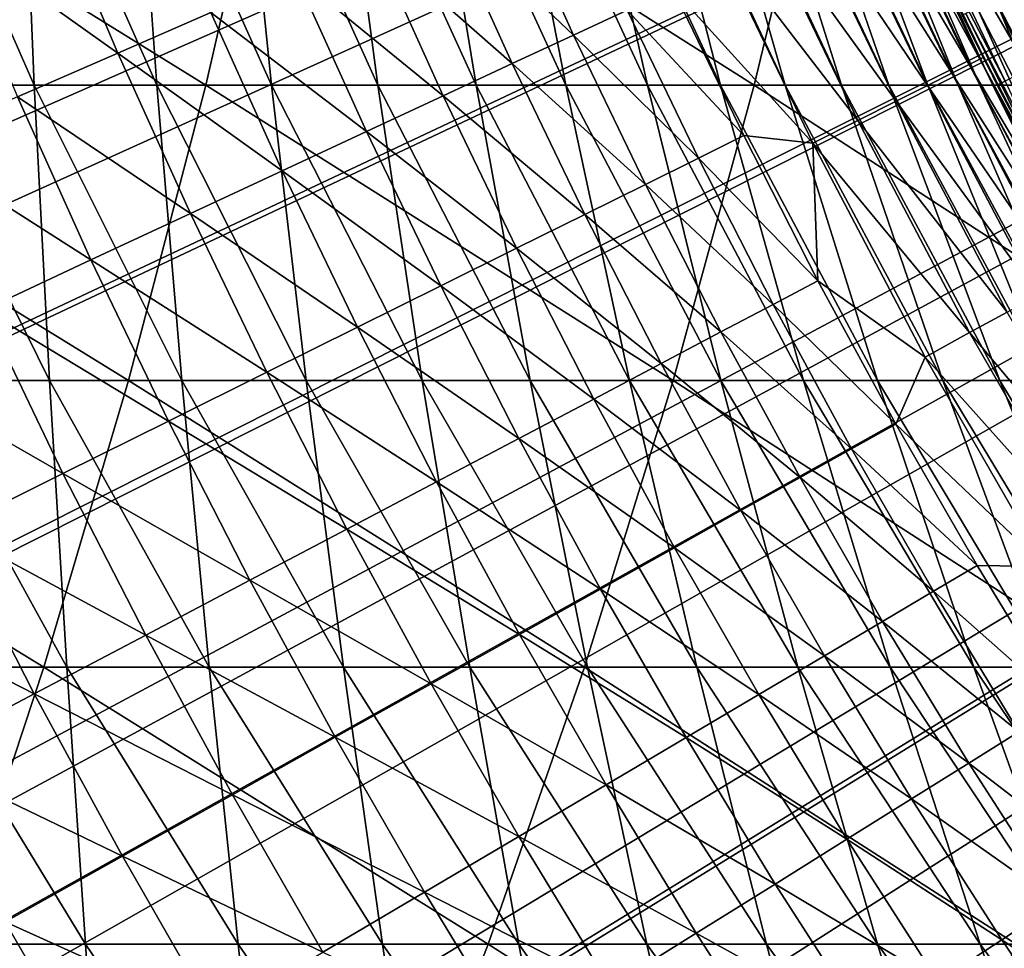
# Model space of a CAD drawing. Extents: x -90 to 290, y -249 to 28.
# Drawn here: x -7 to -6, y -4 to -3 of the extents above; entities that cross this region are included whole.
import ezdxf

# ---------------------------------------------------------------- set-up
doc = ezdxf.new("R2010")
doc.units = 0
for name, color, linetype in [('L2', 7, 'CONTINUOUS'), ('L4', 7, 'CONTINUOUS'), ('L8', 7, 'CONTINUOUS')]:
    doc.layers.add(name, color=color, linetype=linetype)

msp = doc.modelspace()

# ---------------------------------------------------------------- linework, layer by layer
at = {"layer": 'L2', "color": 7}
for points in [[(0, 0, 37.5), (-14.0528, -3.364727, 37.5), (-14.13446, -3.003266, 37.5)], [(0, 0, 37.5), (-13.9619, -3.723974, 37.5), (-14.0528, -3.364727, 37.5)], [(-13.86181, -4.080772, 37.5), (-13.9619, -3.723974, 37.5), (0, 0, 37.5)], [(0, 0, 37.5), (-13.75261, -4.434886, 37.5), (-13.86181, -4.080772, 37.5)], [(0, 0, 37.5), (-13.63436, -4.786084, 37.5), (-13.75261, -4.434886, 37.5)], [(-13.50715, -5.134134, 37.5), (-13.63436, -4.786084, 37.5), (0, 0, 37.5)], [(0, 0, 37.5), (-13.37106, -5.478808, 37.5), (-13.50715, -5.134134, 37.5)], [(0, 0, 37.5), (-13.22617, -5.819878, 37.5), (-13.37106, -5.478808, 37.5)], [(-13.07258, -6.157121, 37.5), (-13.22617, -5.819878, 37.5), (0, 0, 37.5)], [(0, 0, 37.5), (-12.9104, -6.490314, 37.5), (-13.07258, -6.157121, 37.5)], [(0, 0, 37.5), (-12.73972, -6.819239, 37.5), (-12.9104, -6.490314, 37.5)], [(-12.56067, -7.143679, 37.5), (-12.73972, -6.819239, 37.5), (0, 0, 37.5)], [(0, 0, 37.5), (-12.37335, -7.463422, 37.5), (-12.56067, -7.143679, 37.5)], [(0, 0, 37.5), (-12.1779, -7.778255, 37.5), (-12.37335, -7.463422, 37.5)], [(-11.97444, -8.087974, 37.5), (-12.1779, -7.778255, 37.5), (0, 0, 37.5)], [(0, 0, 37.5), (-11.7631, -8.392373, 37.5), (-11.97444, -8.087974, 37.5)], [(0, 0, 37.5), (-11.54403, -8.691253, 37.5), (-11.7631, -8.392373, 37.5)], [(-11.31737, -8.984416, 37.5), (-11.54403, -8.691253, 37.5), (0, 0, 37.5)], [(0, 0, 37.5), (-11.08326, -9.271671, 37.5), (-11.31737, -8.984416, 37.5)], [(0, 0, 37.5), (-10.84186, -9.552829, 37.5), (-11.08326, -9.271671, 37.5)], [(-10.59334, -9.827704, 37.5), (-10.84186, -9.552829, 37.5), (0, 0, 37.5)], [(0, 0, 37.5), (-10.33784, -10.09611, 37.5), (-10.59334, -9.827704, 37.5)], [(0, 0, 37.5), (-10.07555, -10.35789, 37.5), (-10.33784, -10.09611, 37.5)], [(-9.80663, -10.61285, 37.5), (-10.07555, -10.35789, 37.5), (0, 0, 37.5)], [(0, 0, 37.5), (-9.531261, -10.86083, 37.5), (-9.80663, -10.61285, 37.5)], [(0, 0, 37.5), (-9.249625, -11.10166, 37.5), (-9.531261, -10.86083, 37.5)], [(-8.961905, -11.3352, 37.5), (-9.249625, -11.10166, 37.5), (0, 0, 37.5)], [(0, 0, 37.5), (-8.668292, -11.56128, 37.5), (-8.961905, -11.3352, 37.5)], [(0, 0, 37.5), (-8.368977, -11.77976, 37.5), (-8.668292, -11.56128, 37.5)], [(-8.064158, -11.99049, 37.5), (-8.368977, -11.77976, 37.5), (0, 0, 37.5)], [(0, 0, 37.5), (-7.754036, -12.19333, 37.5), (-8.064158, -11.99049, 37.5)], [(0, 0, 37.5), (-7.438815, -12.38816, 37.5), (-7.754036, -12.19333, 37.5)], [(-7.118701, -12.57484, 37.5), (-7.438815, -12.38816, 37.5), (0, 0, 37.5)], [(0, 0, 37.5), (-6.793905, -12.75325, 37.5), (-7.118701, -12.57484, 37.5)], [(0, 0, 37.5), (-6.464642, -12.92327, 37.5), (-6.793905, -12.75325, 37.5)], [(-6.131126, -13.08479, 37.5), (-6.464642, -12.92327, 37.5), (0, 0, 37.5)], [(-6.267474, -3.155469, 59.59396), (-6.378537, -2.924463, 59.59396), (-6.397844, -2.933315, 59.04126)], [(-6.25609, -3.149737, 60.14691), (-6.366951, -2.919151, 60.14691), (-6.378537, -2.924463, 59.59396)], [(-6.267474, -3.155469, 59.59396), (-6.25609, -3.149737, 60.14691), (-6.378537, -2.924463, 59.59396)], [(-6.25609, -3.149737, 60.14691), (-6.305481, -3.039885, 60.7), (-6.366951, -2.919151, 60.14691)], [(-6.286445, -3.16502, 59.04126), (-6.397844, -2.933315, 59.04126), (-6.424867, -2.945705, 58.48896)], [(-6.286445, -3.16502, 59.04126), (-6.267474, -3.155469, 59.59396), (-6.397844, -2.933315, 59.04126)], [(-6.312998, -3.178389, 58.48896), (-6.424867, -2.945705, 58.48896), (-6.459601, -2.961629, 57.93717)], [(-6.312998, -3.178389, 58.48896), (-6.286445, -3.16502, 59.04126), (-6.424867, -2.945705, 58.48896)], [(-6.840777, -2.988156, 55.06665), (-6.698851, -3.12333, 55.47168), (-6.773201, -2.958638, 55.47168)], [(-6.698851, -3.12333, 55.47168), (-6.64043, -3.096091, 55.87829), (-6.773201, -2.958638, 55.47168)], [(-6.347127, -3.195571, 57.93717), (-6.459601, -2.961629, 57.93717), (-6.502037, -2.981085, 57.38605)], [(-6.347127, -3.195571, 57.93717), (-6.312998, -3.178389, 58.48896), (-6.459601, -2.961629, 57.93717)], [(-7.380676, -3.011347, 53.0726), (-7.195368, -3.143047, 53.46657), (-7.270052, -2.966212, 53.46657)], [(-7.195368, -3.143047, 53.46657), (-7.094166, -3.09884, 53.86317), (-7.270052, -2.966212, 53.46657)], [(-6.388824, -3.216564, 57.38605), (-6.502037, -2.981085, 57.38605), (-6.552164, -3.004068, 56.8357)], [(-6.388824, -3.216564, 57.38605), (-6.347127, -3.195571, 57.93717), (-6.502037, -2.981085, 57.38605)], [(-6.916824, -3.021375, 54.66342), (-6.765685, -3.154492, 55.06665), (-6.840777, -2.988156, 55.06665)], [(-6.765685, -3.154492, 55.06665), (-6.698851, -3.12333, 55.47168), (-6.840777, -2.988156, 55.06665)], [(-6.552164, -3.004068, 56.8357), (-6.590452, -3.072789, 56.28626), (-6.438079, -3.241362, 56.8357)], [(-6.438079, -3.241362, 56.8357), (-6.388824, -3.216564, 57.38605), (-6.552164, -3.004068, 56.8357)], [(-7.304856, -3.190873, 53.0726), (-7.195368, -3.143047, 53.46657), (-7.380676, -3.011347, 53.0726)], [(-7.001301, -3.058276, 54.26219), (-6.840897, -3.189559, 54.66342), (-6.916824, -3.021375, 54.66342)], [(-6.840897, -3.189559, 54.66342), (-6.765685, -3.154492, 55.06665), (-6.916824, -3.021375, 54.66342)], [(-6.252295, -3.147826, 60.7), (-6.305481, -3.039885, 60.7), (-6.25609, -3.149737, 60.14691)], [(-6.27526, -3.101792, 61.4), (-6.305481, -3.039885, 60.7), (-6.252295, -3.147826, 60.7)], [(-7.094166, -3.09884, 53.86317), (-6.924447, -3.228514, 54.26219), (-7.001301, -3.058276, 54.26219)], [(-6.924447, -3.228514, 54.26219), (-6.840897, -3.189559, 54.66342), (-7.001301, -3.058276, 54.26219)], [(-6.64043, -3.096091, 55.87829), (-6.513366, -3.23298, 56.28626), (-6.590452, -3.072789, 56.28626)], [(-6.438079, -3.241362, 56.8357), (-6.590452, -3.072789, 56.28626), (-6.513366, -3.23298, 56.28626)], [(-6.21234, -3.070691, 61.59284), (-6.239229, -3.083982, 61.55), (-6.120285, -3.313763, 61.55)], [(-6.239229, -3.083982, 61.55), (-6.259041, -3.093775, 61.50261), (-6.13972, -3.324286, 61.50261)], [(-6.239229, -3.083982, 61.55), (-6.13972, -3.324286, 61.50261), (-6.120285, -3.313763, 61.55)], [(-7.195368, -3.143047, 53.46657), (-7.016292, -3.271337, 53.86317), (-7.094166, -3.09884, 53.86317)], [(-7.016292, -3.271337, 53.86317), (-6.924447, -3.228514, 54.26219), (-7.094166, -3.09884, 53.86317)], [(-6.698851, -3.12333, 55.47168), (-6.562759, -3.257497, 55.87829), (-6.64043, -3.096091, 55.87829)], [(-6.562759, -3.257497, 55.87829), (-6.513366, -3.23298, 56.28626), (-6.64043, -3.096091, 55.87829)], [(-6.271174, -3.099772, 61.45209), (-6.27526, -3.101792, 61.4), (-6.15563, -3.3329, 61.4)], [(-6.259041, -3.093775, 61.50261), (-6.271174, -3.099772, 61.45209), (-6.151622, -3.33073, 61.45209)], [(-6.271174, -3.099772, 61.45209), (-6.15563, -3.3329, 61.4), (-6.151622, -3.33073, 61.45209)], [(-6.259041, -3.093775, 61.50261), (-6.151622, -3.33073, 61.45209), (-6.13972, -3.324286, 61.50261)], [(-6.27526, -3.101792, 61.4), (-6.252295, -3.147826, 60.7), (-6.15563, -3.3329, 61.4)], [(-6.765685, -3.154492, 55.06665), (-6.620497, -3.286155, 55.47168), (-6.698851, -3.12333, 55.47168)], [(-6.620497, -3.286155, 55.47168), (-6.562759, -3.257497, 55.87829), (-6.698851, -3.12333, 55.47168)], [(-7.304856, -3.190873, 53.0726), (-7.116384, -3.318004, 53.46657), (-7.195368, -3.143047, 53.46657)], [(-7.116384, -3.318004, 53.46657), (-7.016292, -3.271337, 53.86317), (-7.195368, -3.143047, 53.46657)], [(-6.840897, -3.189559, 54.66342), (-6.686549, -3.318941, 55.06665), (-6.765685, -3.154492, 55.06665)], [(-6.686549, -3.318941, 55.06665), (-6.620497, -3.286155, 55.47168), (-6.765685, -3.154492, 55.06665)], [(-6.136881, -3.376121, 60.14691), (-6.25609, -3.149737, 60.14691), (-6.267474, -3.155469, 59.59396)], [(-6.136263, -3.368423, 60.7), (-6.252295, -3.147826, 60.7), (-6.25609, -3.149737, 60.14691)], [(-6.136881, -3.376121, 60.14691), (-6.136263, -3.368423, 60.7), (-6.25609, -3.149737, 60.14691)], [(-6.15563, -3.3329, 61.4), (-6.252295, -3.147826, 60.7), (-6.136263, -3.368423, 60.7)], [(-6.166658, -3.392502, 59.04126), (-6.286445, -3.16502, 59.04126), (-6.312998, -3.178389, 58.48896)], [(-6.148049, -3.382264, 59.59396), (-6.267474, -3.155469, 59.59396), (-6.286445, -3.16502, 59.04126)], [(-6.166658, -3.392502, 59.04126), (-6.148049, -3.382264, 59.59396), (-6.286445, -3.16502, 59.04126)], [(-6.148049, -3.382264, 59.59396), (-6.136881, -3.376121, 60.14691), (-6.267474, -3.155469, 59.59396)], [(-6.192705, -3.406832, 58.48896), (-6.312998, -3.178389, 58.48896), (-6.347127, -3.195571, 57.93717)], [(-6.192705, -3.406832, 58.48896), (-6.166658, -3.392502, 59.04126), (-6.312998, -3.178389, 58.48896)], [(-7.422572, -3.242294, 52.68147), (-7.22467, -3.368492, 53.0726), (-7.304856, -3.190873, 53.0726)], [(-7.22467, -3.368492, 53.0726), (-7.116384, -3.318004, 53.46657), (-7.304856, -3.190873, 53.0726)], [(-6.924447, -3.228514, 54.26219), (-6.760881, -3.355837, 54.66342), (-6.840897, -3.189559, 54.66342)], [(-6.760881, -3.355837, 54.66342), (-6.686549, -3.318941, 55.06665), (-6.840897, -3.189559, 54.66342)], [(-6.226184, -3.425249, 57.93717), (-6.347127, -3.195571, 57.93717), (-6.388824, -3.216564, 57.38605)], [(-6.226184, -3.425249, 57.93717), (-6.192705, -3.406832, 58.48896), (-6.347127, -3.195571, 57.93717)], [(-6.267086, -3.447751, 57.38605), (-6.388824, -3.216564, 57.38605), (-6.438079, -3.241362, 56.8357)], [(-6.267086, -3.447751, 57.38605), (-6.226184, -3.425249, 57.93717), (-6.388824, -3.216564, 57.38605)], [(-7.016292, -3.271337, 53.86317), (-6.843454, -3.396823, 54.26219), (-6.924447, -3.228514, 54.26219)], [(-6.843454, -3.396823, 54.26219), (-6.760881, -3.355837, 54.66342), (-6.924447, -3.228514, 54.26219)], [(-6.562759, -3.257497, 55.87829), (-6.432387, -3.391238, 56.28626), (-6.513366, -3.23298, 56.28626)], [(-6.438079, -3.241362, 56.8357), (-6.513366, -3.23298, 56.28626), (-6.432387, -3.391238, 56.28626)], [(-7.341093, -3.422775, 52.68147), (-7.22467, -3.368492, 53.0726), (-7.422572, -3.242294, 52.68147)], [(-6.315402, -3.474331, 56.8357), (-6.267086, -3.447751, 57.38605), (-6.438079, -3.241362, 56.8357)], [(-6.315402, -3.474331, 56.8357), (-6.438079, -3.241362, 56.8357), (-6.432387, -3.391238, 56.28626)], [(-6.620497, -3.286155, 55.47168), (-6.481166, -3.416955, 55.87829), (-6.562759, -3.257497, 55.87829)], [(-6.481166, -3.416955, 55.87829), (-6.432387, -3.391238, 56.28626), (-6.562759, -3.257497, 55.87829)], [(-7.116384, -3.318004, 53.46657), (-6.934225, -3.441878, 53.86317), (-7.016292, -3.271337, 53.86317)], [(-6.934225, -3.441878, 53.86317), (-6.843454, -3.396823, 54.26219), (-7.016292, -3.271337, 53.86317)], [(-6.686549, -3.318941, 55.06665), (-6.538186, -3.447016, 55.47168), (-6.620497, -3.286155, 55.47168)], [(-6.538186, -3.447016, 55.47168), (-6.481166, -3.416955, 55.87829), (-6.620497, -3.286155, 55.47168)], [(-7.22467, -3.368492, 53.0726), (-7.033146, -3.490978, 53.46657), (-7.116384, -3.318004, 53.46657)], [(-7.033146, -3.490978, 53.46657), (-6.934225, -3.441878, 53.86317), (-7.116384, -3.318004, 53.46657)], [(-6.760881, -3.355837, 54.66342), (-6.603417, -3.481407, 55.06665), (-6.686549, -3.318941, 55.06665)], [(-6.603417, -3.481407, 55.06665), (-6.538186, -3.447016, 55.47168), (-6.686549, -3.318941, 55.06665)], [(-6.843454, -3.396823, 54.26219), (-6.676825, -3.520109, 54.66342), (-6.760881, -3.355837, 54.66342)], [(-6.676825, -3.520109, 54.66342), (-6.603417, -3.481407, 55.06665), (-6.760881, -3.355837, 54.66342)], [(-7.341093, -3.422775, 52.68147), (-7.140166, -3.544098, 53.0726), (-7.22467, -3.368492, 53.0726)], [(-7.140166, -3.544098, 53.0726), (-7.033146, -3.490978, 53.46657), (-7.22467, -3.368492, 53.0726)], [(-6.934225, -3.441878, 53.86317), (-6.758371, -3.563101, 54.26219), (-6.843454, -3.396823, 54.26219)], [(-6.758371, -3.563101, 54.26219), (-6.676825, -3.520109, 54.66342), (-6.843454, -3.396823, 54.26219)], [(-6.481166, -3.416955, 55.87829), (-6.347563, -3.547469, 56.28626), (-6.432387, -3.391238, 56.28626)], [(-6.347563, -3.547469, 56.28626), (-6.315402, -3.474331, 56.8357), (-6.432387, -3.391238, 56.28626)], [(-7.465594, -3.480823, 52.29338), (-7.255227, -3.601211, 52.68147), (-7.341093, -3.422775, 52.68147)], [(-7.255227, -3.601211, 52.68147), (-7.140166, -3.544098, 53.0726), (-7.341093, -3.422775, 52.68147)], [(-6.538186, -3.447016, 55.47168), (-6.395699, -3.574371, 55.87829), (-6.481166, -3.416955, 55.87829)], [(-6.395699, -3.574371, 55.87829), (-6.347563, -3.547469, 56.28626), (-6.481166, -3.416955, 55.87829)], [(-6.096933, -3.650357, 57.93717), (-6.226184, -3.425249, 57.93717), (-6.267086, -3.447751, 57.38605)], [(-7.033146, -3.490978, 53.46657), (-6.848013, -3.610361, 53.86317), (-6.934225, -3.441878, 53.86317)], [(-6.848013, -3.610361, 53.86317), (-6.758371, -3.563101, 54.26219), (-6.934225, -3.441878, 53.86317)], [(-6.603417, -3.481407, 55.06665), (-6.451967, -3.605817, 55.47168), (-6.538186, -3.447016, 55.47168)], [(-6.451967, -3.605817, 55.47168), (-6.395699, -3.574371, 55.87829), (-6.538186, -3.447016, 55.47168)], [(-6.136986, -3.674338, 57.38605), (-6.267086, -3.447751, 57.38605), (-6.315402, -3.474331, 56.8357)], [(-6.136986, -3.674338, 57.38605), (-6.096933, -3.650357, 57.93717), (-6.267086, -3.447751, 57.38605)], [(-6.184299, -3.702665, 56.8357), (-6.315402, -3.474331, 56.8357), (-6.347563, -3.547469, 56.28626)], [(-6.184299, -3.702665, 56.8357), (-6.136986, -3.674338, 57.38605), (-6.315402, -3.474331, 56.8357)], [(-7.378271, -3.662285, 52.29338), (-7.255227, -3.601211, 52.68147), (-7.465594, -3.480823, 52.29338)], [(-6.676825, -3.520109, 54.66342), (-6.516338, -3.641792, 55.06665), (-6.603417, -3.481407, 55.06665)], [(-6.516338, -3.641792, 55.06665), (-6.451967, -3.605817, 55.47168), (-6.603417, -3.481407, 55.06665)], [(-7.140166, -3.544098, 53.0726), (-6.945705, -3.661865, 53.46657), (-7.033146, -3.490978, 53.46657)], [(-6.945705, -3.661865, 53.46657), (-6.848013, -3.610361, 53.86317), (-7.033146, -3.490978, 53.46657)], [(-6.758371, -3.563101, 54.26219), (-6.588778, -3.682277, 54.66342), (-6.676825, -3.520109, 54.66342)], [(-6.588778, -3.682277, 54.66342), (-6.516338, -3.641792, 55.06665), (-6.676825, -3.520109, 54.66342)], [(-7.255227, -3.601211, 52.68147), (-7.051393, -3.717586, 53.0726), (-7.140166, -3.544098, 53.0726)], [(-7.051393, -3.717586, 53.0726), (-6.945705, -3.661865, 53.46657), (-7.140166, -3.544098, 53.0726)], [(-6.395699, -3.574371, 55.87829), (-6.258946, -3.70158, 56.28626), (-6.347563, -3.547469, 56.28626)], [(-6.347563, -3.547469, 56.28626), (-6.258946, -3.70158, 56.28626), (-6.184299, -3.702665, 56.8357)], [(-6.848013, -3.610361, 53.86317), (-6.669249, -3.72725, 54.26219), (-6.758371, -3.563101, 54.26219)], [(-6.669249, -3.72725, 54.26219), (-6.588778, -3.682277, 54.66342), (-6.758371, -3.563101, 54.26219)], [(-6.451967, -3.605817, 55.47168), (-6.30641, -3.72965, 55.87829), (-6.395699, -3.574371, 55.87829)], [(-6.30641, -3.72965, 55.87829), (-6.258946, -3.70158, 56.28626), (-6.395699, -3.574371, 55.87829)], [(-7.378271, -3.662285, 52.29338), (-7.165025, -3.777494, 52.68147), (-7.255227, -3.601211, 52.68147)], [(-7.165025, -3.777494, 52.68147), (-7.051393, -3.717586, 53.0726), (-7.255227, -3.601211, 52.68147)], [(-6.945705, -3.661865, 53.46657), (-6.757709, -3.776687, 53.86317), (-6.848013, -3.610361, 53.86317)], [(-6.757709, -3.776687, 53.86317), (-6.669249, -3.72725, 54.26219), (-6.848013, -3.610361, 53.86317)], [(-6.516338, -3.641792, 55.06665), (-6.361892, -3.762463, 55.47168), (-6.451967, -3.605817, 55.47168)], [(-6.361892, -3.762463, 55.47168), (-6.30641, -3.72965, 55.87829), (-6.451967, -3.605817, 55.47168)], [(-6.588778, -3.682277, 54.66342), (-6.425365, -3.800001, 55.06665), (-6.516338, -3.641792, 55.06665)], [(-6.425365, -3.800001, 55.06665), (-6.361892, -3.762463, 55.47168), (-6.516338, -3.641792, 55.06665)], [(-7.509234, -3.727289, 51.90853), (-7.286539, -3.841558, 52.29338), (-7.378271, -3.662285, 52.29338)], [(-7.286539, -3.841558, 52.29338), (-7.165025, -3.777494, 52.68147), (-7.378271, -3.662285, 52.29338)], [(-7.051393, -3.717586, 53.0726), (-6.854112, -3.830564, 53.46657), (-6.945705, -3.661865, 53.46657)], [(-6.854112, -3.830564, 53.46657), (-6.757709, -3.776687, 53.86317), (-6.945705, -3.661865, 53.46657)], [(-6.669249, -3.72725, 54.26219), (-6.496793, -3.842244, 54.66342), (-6.588778, -3.682277, 54.66342)], [(-6.496793, -3.842244, 54.66342), (-6.425365, -3.800001, 55.06665), (-6.588778, -3.682277, 54.66342)], [(-6.30641, -3.72965, 55.87829), (-6.166587, -3.853478, 56.28626), (-6.258946, -3.70158, 56.28626)], [(-6.184299, -3.702665, 56.8357), (-6.258946, -3.70158, 56.28626), (-6.166587, -3.853478, 56.28626)], [(-7.165025, -3.777494, 52.68147), (-6.958407, -3.888852, 53.0726), (-7.051393, -3.717586, 53.0726)], [(-6.958407, -3.888852, 53.0726), (-6.854112, -3.830564, 53.46657), (-7.051393, -3.717586, 53.0726)], [(-7.415873, -3.909744, 51.90853), (-7.286539, -3.841558, 52.29338), (-7.509234, -3.727289, 51.90853)], [(-6.757709, -3.776687, 53.86317), (-6.576141, -3.889171, 54.26219), (-6.669249, -3.72725, 54.26219)], [(-6.576141, -3.889171, 54.26219), (-6.496793, -3.842244, 54.66342), (-6.669249, -3.72725, 54.26219)], [(-6.361892, -3.762463, 55.47168), (-6.213351, -3.882701, 55.87829), (-6.30641, -3.72965, 55.87829)], [(-6.213351, -3.882701, 55.87829), (-6.166587, -3.853478, 56.28626), (-6.30641, -3.72965, 55.87829)], [(-6.425365, -3.800001, 55.06665), (-6.268015, -3.91686, 55.47168), (-6.361892, -3.762463, 55.47168)], [(-6.268015, -3.91686, 55.47168), (-6.213351, -3.882701, 55.87829), (-6.361892, -3.762463, 55.47168)], [(-6.854112, -3.830564, 53.46657), (-6.663366, -3.940756, 53.86317), (-6.757709, -3.776687, 53.86317)], [(-6.663366, -3.940756, 53.86317), (-6.576141, -3.889171, 54.26219), (-6.757709, -3.776687, 53.86317)], [(-7.286539, -3.841558, 52.29338), (-7.07054, -3.951519, 52.68147), (-7.165025, -3.777494, 52.68147)], [(-7.07054, -3.951519, 52.68147), (-6.958407, -3.888852, 53.0726), (-7.165025, -3.777494, 52.68147)], [(-6.496793, -3.842244, 54.66342), (-6.33055, -3.955938, 55.06665), (-6.425365, -3.800001, 55.06665)], [(-6.33055, -3.955938, 55.06665), (-6.268015, -3.91686, 55.47168), (-6.425365, -3.800001, 55.06665)], [(-6.958407, -3.888852, 53.0726), (-6.758422, -3.996973, 53.46657), (-6.854112, -3.830564, 53.46657)], [(-6.758422, -3.996973, 53.46657), (-6.663366, -3.940756, 53.86317), (-6.854112, -3.830564, 53.46657)], [(-7.415873, -3.909744, 51.90853), (-7.190452, -4.018535, 52.29338), (-7.286539, -3.841558, 52.29338)], [(-7.190452, -4.018535, 52.29338), (-7.07054, -3.951519, 52.68147), (-7.286539, -3.841558, 52.29338)], [(-6.576141, -3.889171, 54.26219), (-6.400925, -3.999915, 54.66342), (-6.496793, -3.842244, 54.66342)], [(-6.400925, -3.999915, 54.66342), (-6.33055, -3.955938, 55.06665), (-6.496793, -3.842244, 54.66342)], [(-6.268015, -3.91686, 55.47168), (-6.116579, -4.03343, 55.87829), (-6.213351, -3.882701, 55.87829)], [(-7.07054, -3.951519, 52.68147), (-6.861262, -4.057793, 53.0726), (-6.958407, -3.888852, 53.0726)], [(-6.861262, -4.057793, 53.0726), (-6.758422, -3.996973, 53.46657), (-6.958407, -3.888852, 53.0726)], [(-6.663366, -3.940756, 53.86317), (-6.479102, -4.048767, 54.26219), (-6.576141, -3.889171, 54.26219)], [(-6.479102, -4.048767, 54.26219), (-6.400925, -3.999915, 54.66342), (-6.576141, -3.889171, 54.26219)], [(-7.31808, -4.089862, 51.90853), (-7.190452, -4.018535, 52.29338), (-7.415873, -3.909744, 51.90853)], [(-6.33055, -3.955938, 55.06665), (-6.170391, -4.068916, 55.47168), (-6.268015, -3.91686, 55.47168)], [(-6.170391, -4.068916, 55.47168), (-6.116579, -4.03343, 55.87829), (-6.268015, -3.91686, 55.47168)], [(-6.758422, -3.996973, 53.46657), (-6.56504, -4.102469, 53.86317), (-6.663366, -3.940756, 53.86317)], [(-6.56504, -4.102469, 53.86317), (-6.479102, -4.048767, 54.26219), (-6.663366, -3.940756, 53.86317)], [(-7.190452, -4.018535, 52.29338), (-6.971829, -4.123183, 52.68147), (-7.07054, -3.951519, 52.68147)], [(-6.971829, -4.123183, 52.68147), (-6.861262, -4.057793, 53.0726), (-7.07054, -3.951519, 52.68147)], [(-6.400925, -3.999915, 54.66342), (-6.231953, -4.109511, 55.06665), (-6.33055, -3.955938, 55.06665)], [(-6.231953, -4.109511, 55.06665), (-6.170391, -4.068916, 55.47168), (-6.33055, -3.955938, 55.06665)], [(-6.861262, -4.057793, 53.0726), (-6.658694, -4.160994, 53.46657), (-6.758422, -3.996973, 53.46657)], [(-6.658694, -4.160994, 53.46657), (-6.56504, -4.102469, 53.86317), (-6.758422, -3.996973, 53.46657)], [(-6.479102, -4.048767, 54.26219), (-6.301231, -4.155195, 54.66342), (-6.400925, -3.999915, 54.66342)], [(-6.301231, -4.155195, 54.66342), (-6.231953, -4.109511, 55.06665), (-6.400925, -3.999915, 54.66342)], [(-7.31808, -4.089862, 51.90853), (-7.090067, -4.19311, 52.29338), (-7.190452, -4.018535, 52.29338)], [(-7.090067, -4.19311, 52.29338), (-6.971829, -4.123183, 52.68147), (-7.190452, -4.018535, 52.29338)], [(-6.56504, -4.102469, 53.86317), (-6.37819, -4.205944, 54.26219), (-6.479102, -4.048767, 54.26219)], [(-6.37819, -4.205944, 54.26219), (-6.301231, -4.155195, 54.66342), (-6.479102, -4.048767, 54.26219)], [(-6.971829, -4.123183, 52.68147), (-6.760015, -4.224309, 53.0726), (-6.861262, -4.057793, 53.0726)], [(-6.760015, -4.224309, 53.0726), (-6.658694, -4.160994, 53.46657), (-6.861262, -4.057793, 53.0726)], [(-6.231953, -4.109511, 55.06665), (-6.06908, -4.21854, 55.47168), (-6.170391, -4.068916, 55.47168)], [(-7.453358, -4.165466, 51.52713), (-7.215913, -4.267536, 51.90853), (-7.31808, -4.089862, 51.90853)], [(-7.215913, -4.267536, 51.90853), (-7.090067, -4.19311, 52.29338), (-7.31808, -4.089862, 51.90853)], [(-6.658694, -4.160994, 53.46657), (-6.46279, -4.261731, 53.86317), (-6.56504, -4.102469, 53.86317)], [(-6.46279, -4.261731, 53.86317), (-6.37819, -4.205944, 54.26219), (-6.56504, -4.102469, 53.86317)], [(-6.301231, -4.155195, 54.66342), (-6.12963, -4.260628, 55.06665), (-6.231953, -4.109511, 55.06665)], [(-6.12963, -4.260628, 55.06665), (-6.06908, -4.21854, 55.47168), (-6.231953, -4.109511, 55.06665)]]:
    msp.add_3dface(points, dxfattribs=at)
at = {"layer": 'L4', "color": 7}
for points in [[(-6.106561, -3.111448, 62.34645), (-6.317838, -2.812883, 62.42221), (-6.261033, -2.787591, 62.34645)], [(-6.106561, -3.111448, 62.34645), (-6.261033, -2.787591, 62.34645), (-6.039051, -3.07705, 62.28427)], [(-6.161965, -3.139678, 62.42221), (-6.360048, -2.831676, 62.50866), (-6.317838, -2.812883, 62.42221)], [(-6.161965, -3.139678, 62.42221), (-6.317838, -2.812883, 62.42221), (-6.106561, -3.111448, 62.34645)], [(-6.203134, -3.160655, 62.50866), (-6.386042, -2.843249, 62.60245), (-6.360048, -2.831676, 62.50866)], [(-6.203134, -3.160655, 62.50866), (-6.360048, -2.831676, 62.50866), (-6.161965, -3.139678, 62.42221)], [(-6.228486, -3.173572, 62.60245), (-6.377159, -2.886494, 62.7), (-6.386042, -2.843249, 62.60245)], [(-6.228486, -3.173572, 62.60245), (-6.386042, -2.843249, 62.60245), (-6.203134, -3.160655, 62.50866)], [(-7.706133, -3.177933, 87.57576), (-7.099585, -3.177933, 87.25272), (-7.633835, -2.847156, 87.71599)], [(-7.633835, -2.847156, 87.71599), (-7.099585, -3.177933, 87.25272), (-7.023568, -2.847156, 87.39097)], [(-7.42916, -3.177933, 70.19552), (-7.432025, -2.847156, 69.80977), (-7.28674, -3.177933, 69.87129)], [(-7.432025, -2.847156, 69.80977), (-7.299903, -2.847156, 69.48575), (-7.28674, -3.177933, 69.87129)], [(-7.28674, -3.177933, 69.87129), (-7.299903, -2.847156, 69.48575), (-7.153027, -3.177933, 69.54337)], [(-7.299903, -2.847156, 69.48575), (-7.176478, -2.847156, 69.15832), (-7.153027, -3.177933, 69.54337)], [(-7.153027, -3.177933, 69.54337), (-7.176478, -2.847156, 69.15832), (-7.028116, -3.177933, 69.21199)], [(-7.176478, -2.847156, 69.15832), (-7.06184, -2.847156, 68.82771), (-7.028116, -3.177933, 69.21199)], [(-7.099585, -3.177933, 87.25272), (-6.501877, -3.177933, 86.91361), (-7.023568, -2.847156, 87.39097)], [(-7.028116, -3.177933, 69.21199), (-7.06184, -2.847156, 68.82771), (-6.912098, -3.177933, 68.8774)], [(-7.06184, -2.847156, 68.82771), (-6.95607, -2.847156, 68.49415), (-6.912098, -3.177933, 68.8774)], [(-7.023568, -2.847156, 87.39097), (-6.501877, -3.177933, 86.91361), (-6.422196, -2.847156, 87.04978)], [(-6.912098, -3.177933, 68.8774), (-6.95607, -2.847156, 68.49415), (-6.805054, -3.177933, 68.53983)], [(-6.95607, -2.847156, 68.49415), (-6.859242, -2.847156, 68.15789), (-6.805054, -3.177933, 68.53983)], [(-6.805054, -3.177933, 68.53983), (-6.859242, -2.847156, 68.15789), (-6.707061, -3.177933, 68.19952)], [(-6.859242, -2.847156, 68.15789), (-6.771427, -2.847156, 67.81917), (-6.707061, -3.177933, 68.19952)], [(-6.707061, -3.177933, 68.19952), (-6.771427, -2.847156, 67.81917), (-6.618189, -3.177933, 67.85672)], [(-6.771427, -2.847156, 67.81917), (-6.692687, -2.847156, 67.47822), (-6.618189, -3.177933, 67.85672)], [(-6.618189, -3.177933, 67.85672), (-6.692687, -2.847156, 67.47822), (-6.5385, -3.177933, 67.51167)], [(-6.692687, -2.847156, 67.47822), (-6.623077, -2.847156, 67.13529), (-6.5385, -3.177933, 67.51167)], [(-6.5385, -3.177933, 67.51167), (-6.623077, -2.847156, 67.13529), (-6.468053, -3.177933, 67.16461)], [(-6.623077, -2.847156, 67.13529), (-6.562648, -2.847156, 66.79063), (-6.468053, -3.177933, 67.16461)], [(-6.468053, -3.177933, 67.16461), (-6.562648, -2.847156, 66.79063), (-6.406896, -3.177933, 66.8158)], [(-6.562648, -2.847156, 66.79063), (-6.511443, -2.847156, 66.44447), (-6.406896, -3.177933, 66.8158)], [(-6.406896, -3.177933, 66.8158), (-6.511443, -2.847156, 66.44447), (-6.355075, -3.177933, 66.46547)], [(-6.511443, -2.847156, 66.44447), (-6.469498, -2.847156, 66.09707), (-6.355075, -3.177933, 66.46547)], [(-6.501877, -3.177933, 86.91361), (-5.913435, -3.177933, 86.55866), (-6.422196, -2.847156, 87.04978)], [(-6.355075, -3.177933, 66.46547), (-6.469498, -2.847156, 66.09707), (-6.312625, -3.177933, 66.11389)], [(-6.469498, -2.847156, 66.09707), (-6.436843, -2.847156, 65.74868), (-6.312625, -3.177933, 66.11389)], [(-6.312625, -3.177933, 66.11389), (-6.436843, -2.847156, 65.74868), (-6.279577, -3.177933, 65.7613)], [(-6.436843, -2.847156, 65.74868), (-6.413502, -2.847156, 65.39953), (-6.279577, -3.177933, 65.7613)], [(-6.422196, -2.847156, 87.04978), (-5.913435, -3.177933, 86.55866), (-5.830148, -2.847156, 86.69265)], [(-6.279577, -3.177933, 65.7613), (-6.413502, -2.847156, 65.39953), (-6.255954, -3.177933, 65.40795)], [(-6.413502, -2.847156, 65.39953), (-6.39949, -2.847156, 65.04989), (-6.255954, -3.177933, 65.40795)], [(-6.39949, -2.847156, 65.04989), (-6.377159, -2.886494, 64.7), (-6.241774, -3.177933, 65.0541)], [(-6.255954, -3.177933, 65.40795), (-6.39949, -2.847156, 65.04989), (-6.241774, -3.177933, 65.0541)], [(-6.241774, -3.177933, 65.0541), (-6.377159, -2.886494, 64.7), (-6.237046, -3.177933, 64.7)], [(-6.237046, -3.177933, 62.7), (-6.237046, -3.177933, 64.7), (-6.377159, -2.886494, 62.7)], [(-6.377159, -2.886494, 62.7), (-6.237046, -3.177933, 64.7), (-6.377159, -2.886494, 64.7)], [(-6.237046, -3.177933, 62.7), (-6.377159, -2.886494, 62.7), (-6.228486, -3.173572, 62.60245)], [(-6.146569, -3.349581, 62.7), (-6.237046, -3.177933, 62.7), (-6.228486, -3.173572, 62.60245)], [(-7.786266, -3.5, 87.42033), (-7.183838, -3.5, 87.09949), (-7.706133, -3.177933, 87.57576)], [(-7.706133, -3.177933, 87.57576), (-7.183838, -3.5, 87.09949), (-7.099585, -3.177933, 87.25272)], [(-7.423027, -3.5, 70.59252), (-7.42916, -3.177933, 70.19552), (-7.27001, -3.5, 70.26798)], [(-7.42916, -3.177933, 70.19552), (-7.28674, -3.177933, 69.87129), (-7.27001, -3.5, 70.26798)], [(-7.27001, -3.5, 70.26798), (-7.28674, -3.177933, 69.87129), (-7.125712, -3.5, 69.93947)], [(-7.28674, -3.177933, 69.87129), (-7.153027, -3.177933, 69.54337), (-7.125712, -3.5, 69.93947)], [(-7.183838, -3.5, 87.09949), (-6.590191, -3.5, 86.76268), (-7.099585, -3.177933, 87.25272)], [(-7.125712, -3.5, 69.93947), (-7.153027, -3.177933, 69.54337), (-6.990236, -3.5, 69.60723)], [(-7.153027, -3.177933, 69.54337), (-7.028116, -3.177933, 69.21199), (-6.990236, -3.5, 69.60723)], [(-7.099585, -3.177933, 87.25272), (-6.590191, -3.5, 86.76268), (-6.501877, -3.177933, 86.91361)], [(-6.990236, -3.5, 69.60723), (-7.028116, -3.177933, 69.21199), (-6.863678, -3.5, 69.27148)], [(-7.028116, -3.177933, 69.21199), (-6.912098, -3.177933, 68.8774), (-6.863678, -3.5, 69.27148)], [(-6.863678, -3.5, 69.27148), (-6.912098, -3.177933, 68.8774), (-6.746131, -3.5, 68.93248)], [(-6.912098, -3.177933, 68.8774), (-6.805054, -3.177933, 68.53983), (-6.746131, -3.5, 68.93248)], [(-6.746131, -3.5, 68.93248), (-6.805054, -3.177933, 68.53983), (-6.637675, -3.5, 68.59046)], [(-6.805054, -3.177933, 68.53983), (-6.707061, -3.177933, 68.19952), (-6.637675, -3.5, 68.59046)], [(-6.637675, -3.5, 68.59046), (-6.707061, -3.177933, 68.19952), (-6.53839, -3.5, 68.24566)], [(-6.707061, -3.177933, 68.19952), (-6.618189, -3.177933, 67.85672), (-6.53839, -3.5, 68.24566)], [(-6.53839, -3.5, 68.24566), (-6.618189, -3.177933, 67.85672), (-6.448346, -3.5, 67.89834)], [(-6.618189, -3.177933, 67.85672), (-6.5385, -3.177933, 67.51167), (-6.448346, -3.5, 67.89834)], [(-6.590191, -3.5, 86.76268), (-6.005748, -3.5, 86.41014), (-6.501877, -3.177933, 86.91361)], [(-6.448346, -3.5, 67.89834), (-6.5385, -3.177933, 67.51167), (-6.367607, -3.5, 67.54874)], [(-6.5385, -3.177933, 67.51167), (-6.468053, -3.177933, 67.16461), (-6.367607, -3.5, 67.54874)], [(-6.501877, -3.177933, 86.91361), (-6.005748, -3.5, 86.41014), (-5.913435, -3.177933, 86.55866)], [(-6.367607, -3.5, 67.54874), (-6.468053, -3.177933, 67.16461), (-6.29623, -3.5, 67.19711)], [(-6.468053, -3.177933, 67.16461), (-6.406896, -3.177933, 66.8158), (-6.29623, -3.5, 67.19711)], [(-6.29623, -3.5, 67.19711), (-6.406896, -3.177933, 66.8158), (-6.234268, -3.5, 66.84369)], [(-6.406896, -3.177933, 66.8158), (-6.355075, -3.177933, 66.46547), (-6.234268, -3.5, 66.84369)], [(-6.234268, -3.5, 66.84369), (-6.355075, -3.177933, 66.46547), (-6.181763, -3.5, 66.48875)], [(-6.355075, -3.177933, 66.46547), (-6.312625, -3.177933, 66.11389), (-6.181763, -3.5, 66.48875)], [(-6.181763, -3.5, 66.48875), (-6.312625, -3.177933, 66.11389), (-6.138753, -3.5, 66.13253)], [(-6.312625, -3.177933, 66.11389), (-6.279577, -3.177933, 65.7613), (-6.138753, -3.5, 66.13253)], [(-6.138753, -3.5, 66.13253), (-6.279577, -3.177933, 65.7613), (-6.105269, -3.5, 65.77529)], [(-6.279577, -3.177933, 65.7613), (-6.255954, -3.177933, 65.40795), (-6.105269, -3.5, 65.77529)], [(-6.105269, -3.5, 65.77529), (-6.255954, -3.177933, 65.40795), (-6.081335, -3.5, 65.41729)], [(-6.255954, -3.177933, 65.40795), (-6.241774, -3.177933, 65.0541), (-6.081335, -3.5, 65.41729)], [(-6.241774, -3.177933, 65.0541), (-6.237046, -3.177933, 64.7), (-6.066968, -3.5, 65.05877)], [(-6.081335, -3.5, 65.41729), (-6.241774, -3.177933, 65.0541), (-6.066968, -3.5, 65.05877)], [(-6.237046, -3.177933, 64.7), (-6.146569, -3.349581, 64.7), (-6.066968, -3.5, 65.05877)], [(-6.146569, -3.349581, 62.7), (-6.146569, -3.349581, 64.7), (-6.237046, -3.177933, 62.7)], [(-6.237046, -3.177933, 62.7), (-6.146569, -3.349581, 64.7), (-6.237046, -3.177933, 64.7)], [(-7.874012, -3.812473, 87.25013), (-7.276097, -3.812473, 86.9317), (-7.786266, -3.5, 87.42033)], [(-7.786266, -3.5, 87.42033), (-7.276097, -3.812473, 86.9317), (-7.183838, -3.5, 87.09949)], [(-7.414866, -3.812473, 71.00139), (-7.423027, -3.5, 70.59252), (-7.250935, -3.812473, 70.67649)], [(-7.423027, -3.5, 70.59252), (-7.27001, -3.5, 70.26798), (-7.250935, -3.812473, 70.67649)], [(-7.276097, -3.812473, 86.9317), (-6.686897, -3.812473, 86.59741), (-7.183838, -3.5, 87.09949)], [(-7.250935, -3.812473, 70.67649), (-7.27001, -3.5, 70.26798), (-7.095737, -3.812473, 70.34732)], [(-7.27001, -3.5, 70.26798), (-7.125712, -3.5, 69.93947), (-7.095737, -3.812473, 70.34732)], [(-7.183838, -3.5, 87.09949), (-6.686897, -3.812473, 86.59741), (-6.590191, -3.5, 86.76268)], [(-7.095737, -3.812473, 70.34732), (-7.125712, -3.5, 69.93947), (-6.949383, -3.812473, 70.01413)], [(-7.125712, -3.5, 69.93947), (-6.990236, -3.5, 69.60723), (-6.949383, -3.812473, 70.01413)], [(-6.949383, -3.812473, 70.01413), (-6.990236, -3.5, 69.60723), (-6.811976, -3.812473, 69.67715)], [(-6.990236, -3.5, 69.60723), (-6.863678, -3.5, 69.27148), (-6.811976, -3.812473, 69.67715)], [(-6.811976, -3.812473, 69.67715), (-6.863678, -3.5, 69.27148), (-6.683616, -3.812473, 69.33662)], [(-6.863678, -3.5, 69.27148), (-6.746131, -3.5, 68.93248), (-6.683616, -3.812473, 69.33662)], [(-6.683616, -3.812473, 69.33662), (-6.746131, -3.5, 68.93248), (-6.564393, -3.812473, 68.99279)], [(-6.746131, -3.5, 68.93248), (-6.637675, -3.5, 68.59046), (-6.564393, -3.812473, 68.99279)], [(-6.686897, -3.812473, 86.59741), (-6.106833, -3.812473, 86.24751), (-6.590191, -3.5, 86.76268)], [(-6.564393, -3.812473, 68.99279), (-6.637675, -3.5, 68.59046), (-6.454392, -3.812473, 68.6459)], [(-6.637675, -3.5, 68.59046), (-6.53839, -3.5, 68.24566), (-6.454392, -3.812473, 68.6459)], [(-6.590191, -3.5, 86.76268), (-6.106833, -3.812473, 86.24751), (-6.005748, -3.5, 86.41014)], [(-6.454392, -3.812473, 68.6459), (-6.53839, -3.5, 68.24566), (-6.353692, -3.812473, 68.29619)], [(-6.53839, -3.5, 68.24566), (-6.448346, -3.5, 67.89834), (-6.353692, -3.812473, 68.29619)], [(-6.353692, -3.812473, 68.29619), (-6.448346, -3.5, 67.89834), (-6.262365, -3.812473, 67.94392)], [(-6.448346, -3.5, 67.89834), (-6.367607, -3.5, 67.54874), (-6.262365, -3.812473, 67.94392)], [(-6.262365, -3.812473, 67.94392), (-6.367607, -3.5, 67.54874), (-6.180475, -3.812473, 67.58933)], [(-6.367607, -3.5, 67.54874), (-6.29623, -3.5, 67.19711), (-6.180475, -3.812473, 67.58933)], [(-6.180475, -3.812473, 67.58933), (-6.29623, -3.5, 67.19711), (-6.108082, -3.812473, 67.23269)], [(-6.29623, -3.5, 67.19711), (-6.234268, -3.5, 66.84369), (-6.108082, -3.812473, 67.23269)], [(-6.108082, -3.812473, 67.23269), (-6.234268, -3.5, 66.84369), (-6.045236, -3.812473, 66.87424)], [(-6.234268, -3.5, 66.84369), (-6.181763, -3.5, 66.48875), (-6.045236, -3.812473, 66.87424)], [(-7.874012, -3.812473, 87.25013), (-7.376109, -4.114497, 86.7498), (-7.276097, -3.812473, 86.9317)], [(-7.405984, -4.114497, 71.42265), (-7.414866, -3.812473, 71.00139), (-7.230808, -4.114497, 71.09736)], [(-7.414866, -3.812473, 71.00139), (-7.250935, -3.812473, 70.67649), (-7.230808, -4.114497, 71.09736)], [(-7.376109, -4.114497, 86.7498), (-6.79173, -4.114497, 86.41825), (-7.276097, -3.812473, 86.9317)], [(-7.276097, -3.812473, 86.9317), (-6.79173, -4.114497, 86.41825), (-6.686897, -3.812473, 86.59741)], [(-7.230808, -4.114497, 71.09736), (-7.250935, -3.812473, 70.67649), (-7.064381, -4.114497, 70.76751)], [(-7.250935, -3.812473, 70.67649), (-7.095737, -3.812473, 70.34732), (-7.064381, -4.114497, 70.76751)], [(-7.064381, -4.114497, 70.76751), (-7.095737, -3.812473, 70.34732), (-6.90682, -4.114497, 70.43333)], [(-7.095737, -3.812473, 70.34732), (-6.949383, -3.812473, 70.01413), (-6.90682, -4.114497, 70.43333)], [(-6.90682, -4.114497, 70.43333), (-6.949383, -3.812473, 70.01413), (-6.758236, -4.114497, 70.09507)], [(-6.949383, -3.812473, 70.01413), (-6.811976, -3.812473, 69.67715), (-6.758236, -4.114497, 70.09507)], [(-6.758236, -4.114497, 70.09507), (-6.811976, -3.812473, 69.67715), (-6.618737, -4.114497, 69.75295)], [(-6.811976, -3.812473, 69.67715), (-6.683616, -3.812473, 69.33662), (-6.618737, -4.114497, 69.75295)], [(-6.79173, -4.114497, 86.41825), (-6.216411, -4.114497, 86.07121), (-6.686897, -3.812473, 86.59741)], [(-6.686897, -3.812473, 86.59741), (-6.216411, -4.114497, 86.07121), (-6.106833, -3.812473, 86.24751)], [(-6.618737, -4.114497, 69.75295), (-6.683616, -3.812473, 69.33662), (-6.488421, -4.114497, 69.40724)], [(-6.683616, -3.812473, 69.33662), (-6.564393, -3.812473, 68.99279), (-6.488421, -4.114497, 69.40724)], [(-6.488421, -4.114497, 69.40724), (-6.564393, -3.812473, 68.99279), (-6.367383, -4.114497, 69.05817)], [(-6.564393, -3.812473, 68.99279), (-6.454392, -3.812473, 68.6459), (-6.367383, -4.114497, 69.05817)], [(-6.367383, -4.114497, 69.05817), (-6.454392, -3.812473, 68.6459), (-6.255707, -4.114497, 68.70599)], [(-6.454392, -3.812473, 68.6459), (-6.353692, -3.812473, 68.29619), (-6.255707, -4.114497, 68.70599)], [(-6.255707, -4.114497, 68.70599), (-6.353692, -3.812473, 68.29619), (-6.153473, -4.114497, 68.35096)], [(-6.353692, -3.812473, 68.29619), (-6.262365, -3.812473, 67.94392), (-6.153473, -4.114497, 68.35096)], [(-6.153473, -4.114497, 68.35096), (-6.262365, -3.812473, 67.94392), (-6.060755, -4.114497, 67.99332)], [(-6.262365, -3.812473, 67.94392), (-6.180475, -3.812473, 67.58933), (-6.060755, -4.114497, 67.99332)], [(-7.4836, -4.405243, 86.55431), (-6.904402, -4.405243, 86.2257), (-7.376109, -4.114497, 86.7498)], [(-7.397748, -4.405243, 71.85671), (-7.405984, -4.114497, 71.42265), (-7.210987, -4.405243, 71.53104)], [(-7.405984, -4.114497, 71.42265), (-7.230808, -4.114497, 71.09736), (-7.210987, -4.405243, 71.53104)], [(-7.376109, -4.114497, 86.7498), (-6.904402, -4.405243, 86.2257), (-6.79173, -4.114497, 86.41825)], [(-7.210987, -4.405243, 71.53104), (-7.230808, -4.114497, 71.09736), (-7.032988, -4.405243, 71.20051)], [(-7.230808, -4.114497, 71.09736), (-7.064381, -4.114497, 70.76751), (-7.032988, -4.405243, 71.20051)], [(-7.032988, -4.405243, 71.20051), (-7.064381, -4.114497, 70.76751), (-6.863877, -4.405243, 70.86534)], [(-7.064381, -4.114497, 70.76751), (-6.90682, -4.114497, 70.43333), (-6.863877, -4.405243, 70.86534)], [(-6.863877, -4.405243, 70.86534), (-6.90682, -4.114497, 70.43333), (-6.703775, -4.405243, 70.52577)], [(-6.90682, -4.114497, 70.43333), (-6.758236, -4.114497, 70.09507), (-6.703775, -4.405243, 70.52577)], [(-6.904402, -4.405243, 86.2257), (-6.334184, -4.405243, 85.88174), (-6.79173, -4.114497, 86.41825)], [(-6.79173, -4.114497, 86.41825), (-6.334184, -4.405243, 85.88174), (-6.216411, -4.114497, 86.07121)], [(-6.703775, -4.405243, 70.52577), (-6.758236, -4.114497, 70.09507), (-6.552796, -4.405243, 70.18205)], [(-6.758236, -4.114497, 70.09507), (-6.618737, -4.114497, 69.75295), (-6.552796, -4.405243, 70.18205)], [(-6.552796, -4.405243, 70.18205), (-6.618737, -4.114497, 69.75295), (-6.411048, -4.405243, 69.83442)], [(-6.618737, -4.114497, 69.75295), (-6.488421, -4.114497, 69.40724), (-6.411048, -4.405243, 69.83442)], [(-6.411048, -4.405243, 69.83442), (-6.488421, -4.114497, 69.40724), (-6.278631, -4.405243, 69.48314)], [(-6.488421, -4.114497, 69.40724), (-6.367383, -4.114497, 69.05817), (-6.278631, -4.405243, 69.48314)], [(-6.278631, -4.405243, 69.48314), (-6.367383, -4.114497, 69.05817), (-6.15564, -4.405243, 69.12844)], [(-6.367383, -4.114497, 69.05817), (-6.255707, -4.114497, 68.70599), (-6.15564, -4.405243, 69.12844)], [(-6.334184, -4.405243, 85.88174), (-5.773352, -4.405243, 85.52268), (-6.216411, -4.114497, 86.07121)], [(-6.15564, -4.405243, 69.12844), (-6.255707, -4.114497, 68.70599), (-6.042164, -4.405243, 68.77058)], [(-6.255707, -4.114497, 68.70599), (-6.153473, -4.114497, 68.35096), (-6.042164, -4.405243, 68.77058)]]:
    msp.add_3dface(points, dxfattribs=at)
at = {"layer": 'L8', "color": 7}
for points in [[(-27.27726, -3.49299, -72.5), (-27.40093, -2.332163, -72.5), (0, 0, -72.5)], [(0, 0, -72.5), (-27.10444, -4.647523, -72.5), (-27.27726, -3.49299, -72.5)], [(0, 0, -72.5), (-26.88277, -5.79368, -72.5), (-27.10444, -4.647523, -72.5)], [(-26.61266, -6.929397, -72.5), (-26.88277, -5.79368, -72.5), (0, 0, -72.5)], [(0, 0, -72.5), (-26.29459, -8.052627, -72.5), (-26.61266, -6.929397, -72.5)], [(0, 0, -72.5), (-25.92913, -9.161345, -72.5), (-26.29459, -8.052627, -72.5)], [(-25.51695, -10.25355, -72.5), (-25.92913, -9.161345, -72.5), (0, 0, -72.5)], [(0, 0, -72.5), (-25.05878, -11.32728, -72.5), (-25.51695, -10.25355, -72.5)], [(0, 0, -72.5), (-24.55546, -12.3806, -72.5), (-25.05878, -11.32728, -72.5)], [(-24.00789, -13.41161, -72.5), (-24.55546, -12.3806, -72.5), (0, 0, -72.5)], [(0, 0, -72.5), (-23.41705, -14.41845, -72.5), (-24.00789, -13.41161, -72.5)], [(0, 0, -72.5), (-22.78402, -15.39931, -72.5), (-23.41705, -14.41845, -72.5)], [(-22.10992, -16.35241, -72.5), (-22.78402, -15.39931, -72.5), (0, 0, -72.5)], [(0, 0, -72.5), (-21.39598, -17.27605, -72.5), (-22.10992, -16.35241, -72.5)], [(0, 0, -72.5), (-20.64349, -18.16856, -72.5), (-21.39598, -17.27605, -72.5)], [(-19.85379, -19.02832, -72.5), (-20.64349, -18.16856, -72.5), (0, 0, -72.5)], [(0, 0, -72.5), (-19.02832, -19.85379, -72.5), (-19.85379, -19.02832, -72.5)], [(0, 0, -72.5), (-18.16856, -20.64349, -72.5), (-19.02832, -19.85379, -72.5)], [(-17.27605, -21.39598, -72.5), (-18.16856, -20.64349, -72.5), (0, 0, -72.5)], [(0, 0, -72.5), (-16.35241, -22.10992, -72.5), (-17.27605, -21.39598, -72.5)], [(0, 0, -72.5), (-15.39931, -22.78402, -72.5), (-16.35241, -22.10992, -72.5)], [(0, 0, 37.5), (-16.27496, -2.715811, 37.5), (-16.10064, -3.608238, 37.5)], [(-16.10064, -3.608238, 37.5), (-15.87742, -4.489707, 37.5), (0, 0, 37.5)], [(0, 0, 37.5), (-15.87742, -4.489707, 37.5), (-15.60598, -5.357541, 37.5)], [(0, 0, 37.5), (-15.60598, -5.357541, 37.5), (-15.28715, -6.209105, 37.5)], [(-14.41845, -23.41705, -72.5), (-15.39931, -22.78402, -72.5), (0, 0, -72.5)], [(-15.28715, -6.209105, 37.5), (-14.92189, -7.041811, 37.5), (0, 0, 37.5)], [(0, 0, 37.5), (-14.92189, -7.041811, 37.5), (-14.51132, -7.853132, 37.5)], [(0, 0, 37.5), (-14.51132, -7.853132, 37.5), (-14.05667, -8.640603, 37.5)], [(0, 0, -72.5), (-13.41161, -24.00789, -72.5), (-14.41845, -23.41705, -72.5)], [(-14.05667, -8.640603, 37.5), (-13.55933, -9.401833, 37.5), (0, 0, 37.5)], [(0, 0, 37.5), (-13.55933, -9.401833, 37.5), (-13.02082, -10.13451, 37.5)], [(0, 0, -72.5), (-12.3806, -24.55546, -72.5), (-13.41161, -24.00789, -72.5)], [(0, 0, 37.5), (-13.02082, -10.13451, 37.5), (-12.44276, -10.83641, 37.5)], [(-12.44276, -10.83641, 37.5), (-11.82691, -11.5054, 37.5), (0, 0, 37.5)], [(-11.32728, -25.05878, -72.5), (-12.3806, -24.55546, -72.5), (0, 0, -72.5)], [(0, 0, 37.5), (-11.82691, -11.5054, 37.5), (-11.17515, -12.13944, 37.5)], [(0, 0, -72.5), (-10.25355, -25.51695, -72.5), (-11.32728, -25.05878, -72.5)], [(0, 0, 37.5), (-11.17515, -12.13944, 37.5), (-10.48944, -12.73663, 37.5)], [(-10.48944, -12.73663, 37.5), (-9.771882, -13.29512, 37.5), (0, 0, 37.5)], [(0, 0, -72.5), (-9.161345, -25.92913, -72.5), (-10.25355, -25.51695, -72.5)], [(0, 0, 37.5), (-9.771882, -13.29512, 37.5), (-9.024644, -13.81325, 37.5)], [(-8.052627, -26.29459, -72.5), (-9.161345, -25.92913, -72.5), (0, 0, -72.5)], [(0, 0, 37.5), (-9.024644, -13.81325, 37.5), (-8.25, -14.28942, 37.5)], [(-8.25, -14.28942, 37.5), (-7.4503, -14.72219, 37.5), (0, 0, 37.5)], [(0, 0, -72.5), (-6.929397, -26.61266, -72.5), (-8.052627, -26.29459, -72.5)], [(0, 0, 37.5), (-7.4503, -14.72219, 37.5), (-6.627975, -15.11026, 37.5)], [(0, 0, -72.5), (-5.79368, -26.88277, -72.5), (-6.929397, -26.61266, -72.5)], [(0, 0, 37.5), (-6.627975, -15.11026, 37.5), (-5.78552, -15.45244, 37.5)]]:
    msp.add_3dface(points, dxfattribs=at)

doc.saveas('drawing.dxf')
